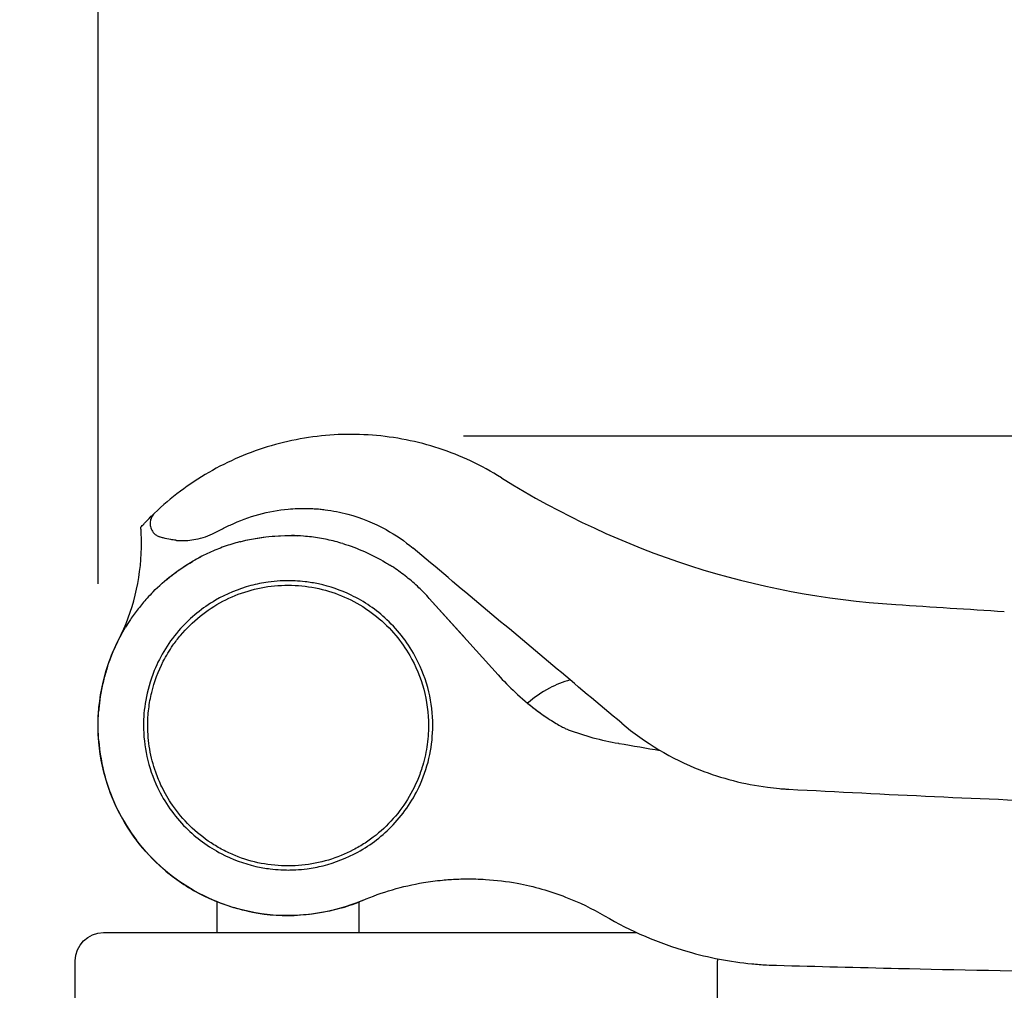
# Model space of a CAD drawing. Units: inches. Extents: x 0 to 1485, y 0 to 1050.
# Drawn here: x 778 to 847, y 862 to 931 of the extents above; entities that cross this region are included whole.
import ezdxf

# ---------------------------------------------------------------- set-up
doc = ezdxf.new("R2010")
doc.units = ezdxf.units.IN
doc.header["$LTSCALE"] = 10
doc.header["$MEASUREMENT"] = 0
doc.layers.get('Defpoints').update_dxf_attribs({"color": 251})
doc.layers.add('PV-1B272', color=7, linetype='Continuous')
doc.styles.add('Text_Std', font='arial.ttf')
doc.dimstyles.new('Dim_Std', dxfattribs={"dimscale": 5, "dimtxt": 2, "dimasz": 2, "dimexe": 2, "dimexo": 2, "dimgap": 0.5, "dimtad": 1, "dimdec": 0, "dimzin": 0, "dimdsep": 46, "dimtxsty": 'Text_Std', "dimblk": 'ARCHTICK', "dimcen": 0.09, "dimclrd": 256, "dimclre": 256, "dimclrt": 256, "dimadec": 0, "dimazin": 0, "dimtfac": 1, "dimtdec": 0, "dimtofl": 0, "dimtmove": 0, "dimatfit": 3, "dimldrblk": 'CLOSEDBLANK', "dimfxl": 1, "dimtolj": 1, "dimtzin": 0, "dimlwd": -1, "dimlwe": -1, "dimarcsym": 1})

# ---------------------------------------------------------------- blocks, each defined once
blk = doc.blocks.new('_ArchTick')
at = {"color": 0, "linetype": 'ByBlock', "const_width": 0.15}
blk.add_lwpolyline([(-0.5, -0.5), (0.5, 0.5)], dxfattribs=at)
blk = doc.blocks.new('*D38')
at = {"transparency": 16777216}
for p, q in [((809.241, 901.155), (1352.974, 901.155)), ((1342.974, 841.314), (1342.974, 901.155)), ((1000.67, 841.314), (1352.974, 841.314))]:
    blk.add_line(p, q, dxfattribs=at)
at = {"layer": 'Defpoints', "color": 0, "transparency": 16777216}
for p in [(799.241, 901.155), (1342.974, 901.155), (990.67, 841.314)]:
    blk.add_point(p, dxfattribs=at)
at = {"transparency": 16777216, "xscale": 10, "yscale": 10, "zscale": 10}
for p, rotation in [((1342.974, 901.155), 90), ((1342.974, 841.314), 270)]:
    blk.add_blockref('_ArchTick', p, dxfattribs=dict(at, rotation=rotation))
at = {"transparency": 16777216, "insert": (1335.369, 871.235), "char_height": 10, "attachment_point": 5, "rotation": 90, "style": 'Text_Std'}
blk.add_mtext('\\A1;60', dxfattribs=at)
blk = doc.blocks.new('_ClosedBlank')
at = {"color": 0, "linetype": 'ByBlock', "lineweight": -2}
for p, q in [((-1, 0.1667), (0, 0)), ((-1, 0.1667), (-1, -0.1667)), ((0, 0), (-1, -0.1667))]:
    blk.add_line(p, q, dxfattribs=at)
blk = doc.blocks.new('*D40')
at = {"transparency": 16777216}
for p, q in [((783.466, 890.725), (783.466, 977.459)), ((1264.288, 873.325), (1264.288, 977.459)), ((783.466, 967.459), (1264.288, 967.459))]:
    blk.add_line(p, q, dxfattribs=at)
at = {"layer": 'Defpoints', "color": 0, "transparency": 16777216}
for p in [(1264.288, 967.459), (783.466, 880.725), (1264.288, 863.325)]:
    blk.add_point(p, dxfattribs=at)
at = {"transparency": 16777216, "xscale": 10, "yscale": 10, "zscale": 10, "rotation": 180}
blk.add_blockref('_ArchTick', (783.466, 967.459), dxfattribs=at)
at = {"transparency": 16777216, "xscale": 10, "yscale": 10, "zscale": 10}
blk.add_blockref('_ArchTick', (1264.288, 967.459), dxfattribs=at)
at = {"transparency": 16777216, "insert": (1023.877, 975.065), "char_height": 10, "attachment_point": 5, "style": 'Text_Std'}
blk.add_mtext('\\A1;481', dxfattribs=at)

msp = doc.modelspace()

# ---------------------------------------------------------------- linework, layer by layer
at = {"layer": 'PV-1B272', "extrusion": (0, 1, 0)}
for p, q in [((811.679, 884.299), (806.824, 889.691)), ((806.824, 889.691), (809.375, 886.858)), ((791.866, 866.125), (791.866, 868.293)), ((801.866, 866.125), (801.866, 868.292)), ((783.857, 866.125), (789.652, 866.125)), ((789.652, 866.125), (821.452, 866.125)), ((781.857, 857.025), (781.857, 864.125)), ((827.157, 857.025), (827.157, 864.125))]:
    msp.add_line(p, q, dxfattribs=at)
at = {"layer": 'PV-1B272'}
msp.add_arc((771.523, 893.542), 15, 333.1709, 358.9628, dxfattribs=at)
at = {"layer": 'PV-1B272', "extrusion": (0, 0, -1)}
for centre, radius, start, end in [((-796.866, 880.725), 13.4, 355.72022, 26.8291), ((-783.857, 864.125), 2, 0, 90), ((-825.157, 864.125), 2, 175.46624, 180)]:
    msp.add_arc(centre, radius, start, end, dxfattribs=at)
msp.add_ellipse((796.866, 880.725), major_axis=(-3.138, 13.027), ratio=1, start_param=-3.307411, end_param=-1.259692, dxfattribs=at)
at = {"layer": 'PV-1B272'}
for points, knots in [([(811.906, 898.202), (811.209, 898.64), (810.485, 899.034), (809.739, 899.382), (808.288, 900.059), (806.755, 900.561), (805.184, 900.874), (803.614, 901.187), (802.006, 901.31), (800.406, 901.24), (798.806, 901.17), (797.214, 900.907), (795.677, 900.459), (794.139, 900.011), (792.656, 899.376), (791.269, 898.575), (789.882, 897.773), (788.592, 896.804), (787.437, 895.696)], [0.0810431, 0.0810431, 0.0810431, 0.0810431, 0.1666667, 0.1666667, 0.1666667, 0.3333333, 0.3333333, 0.3333333, 0.5, 0.5, 0.5, 0.6666667, 0.6666667, 0.6666667, 0.8333333, 0.8333333, 0.8333333, 1, 1, 1, 1]), ([(792.781, 894.867), (793.43, 895.178), (794.107, 895.43), (795.482, 895.805), (796.177, 895.931), (797.304, 896.033), (797.73, 896.048), (798.27, 896.04), (798.385, 896.036), (798.569, 896.028), (798.637, 896.024), (798.766, 896.016), (798.827, 896.012), (798.964, 896.001), (799.04, 895.995), (799.233, 895.976), (799.351, 895.963), (800.012, 895.879), (800.551, 895.773), (802.02, 895.378), (802.925, 895.012), (804.449, 894.167), (805.085, 893.73), (805.675, 893.236)], [0.000001, 0.000001, 0.000001, 0.000001, 0.216092, 0.216092, 0.427688, 0.427688, 0.555484, 0.555484, 0.589954, 0.589954, 0.610517, 0.610517, 0.628774, 0.628774, 0.651656, 0.651656, 0.687097, 0.687097, 0.851693, 0.851693, 1.143541, 1.143541, 1.374536, 1.374536, 1.374536, 1.374536]), ([(786.786, 895.042), (786.93, 895.193), (787.051, 895.316), (787.146, 895.411), (787.149, 895.414), (787.152, 895.417), (787.155, 895.42)], [0.0041879, 0.0041879, 0.0041879, 0.0041879, 0.3333333, 0.3333333, 0.3333333, 0.3440012, 0.3440012, 0.3440012, 0.3440012]), ([(787.437, 895.696), (787.35, 895.611), (787.212, 895.416), (787.122, 895.098), (787.131, 894.871), (787.156, 894.759)], [0, 0, 0, 0, 0.3333333, 0.6666667, 0.9999883, 0.9999883, 0.9999883, 0.9999883]), ([(786.477, 894.713), (786.512, 894.751), (786.581, 894.825), (786.667, 894.916), (786.718, 894.97), (786.735, 894.988)], [0, 0, 0, 0, 0.3333333, 0.6666667, 0.8446324, 0.8446324, 0.8446324, 0.8446324]), ([(786.523, 893.556), (786.522, 893.778), (786.517, 893.979), (786.506, 894.245), (786.502, 894.331), (786.492, 894.502), (786.488, 894.56), (786.483, 894.632), (786.481, 894.658), (786.478, 894.701), (786.477, 894.713), (786.477, 894.713)], [0.0000018, 0.0000018, 0.0000018, 0.0000018, 0.0672507, 0.0672507, 0.1013002, 0.1013002, 0.1419365, 0.1419365, 0.1769146, 0.1769146, 0.2222057, 0.2222057, 0.2222057, 0.2222057]), ([(787.156, 894.759), (787.182, 894.642), (787.229, 894.531), (787.37, 894.316), (787.467, 894.219), (787.65, 894.096), (787.73, 894.057), (787.816, 894.028)], [0.06868922, 0.06868922, 0.06868922, 0.06868922, 0.08708588, 0.08708588, 0.10818211, 0.10818211, 0.12180803, 0.12180803, 0.12180803, 0.12180803]), ([(791.681, 894.323), (791.801, 894.384), (791.922, 894.446), (792.043, 894.506), (792.165, 894.567), (792.287, 894.628), (792.41, 894.688), (792.533, 894.748), (792.656, 894.808), (792.781, 894.867)], [0, 0, 0, 0, 0.333333, 0.333333, 0.333333, 0.666667, 0.666667, 0.666667, 1, 1, 1, 1]), ([(788.942, 893.792), (788.821, 893.803), (788.703, 893.819), (788.404, 893.868), (788.226, 893.908), (788.057, 893.955)], [-0.41387097, -0.41387097, -0.41387097, -0.41387097, -0.37882253, -0.37882253, -0.32349075, -0.32349075, -0.32349075, -0.32349075]), ([(788.942, 893.792), (788.963, 893.79), (788.983, 893.789), (789.025, 893.785), (789.046, 893.784), (789.091, 893.781), (789.115, 893.779), (789.177, 893.776), (789.216, 893.775), (789.351, 893.771), (789.448, 893.771), (789.628, 893.776), (789.711, 893.78), (789.98, 893.802), (790.165, 893.827), (790.812, 893.952), (791.261, 894.107), (791.681, 894.323)], [-0.2830358, -0.2830358, -0.2830358, -0.2830358, -0.2767744, -0.2767744, -0.2704924, -0.2704924, -0.2632561, -0.2632561, -0.2517356, -0.2517356, -0.2227042, -0.2227042, -0.1976667, -0.1976667, -0.1416693, -0.1416693, -0.000001, -0.000001, -0.000001, -0.000001]), ([(793.485, 893.691), (793.471, 893.688), (793.457, 893.684), (793.443, 893.68), (793.078, 893.584), (792.716, 893.472), (792.36, 893.344), (792.002, 893.217), (791.65, 893.074), (791.306, 892.917), (790.959, 892.759), (790.619, 892.586), (790.289, 892.4), (790.231, 892.367), (790.173, 892.334), (790.116, 892.301), (790.116, 892.301), (790.116, 892.301), (790.116, 892.301)], [0.4444455, 0.4444455, 0.4444455, 0.4444455, 0.4457506, 0.4457506, 0.4457506, 0.4801297, 0.4801297, 0.4801297, 0.514632, 0.514632, 0.514632, 0.5494267, 0.5494267, 0.5494267, 0.5555556, 0.5555556, 0.5555556, 0.5555567, 0.5555567, 0.5555567, 0.5555567]), ([(793.485, 893.691), (794.546, 893.968), (795.65, 894.115), (796.868, 894.125), (796.988, 894.125), (797.109, 894.123)], [0, 0, 0, 0, 3.290976, 3.290976, 3.652564, 3.652564, 3.652564, 3.652564]), ([(800.714, 893.56), (800.539, 893.613), (800.362, 893.662), (800.184, 893.707), (799.817, 893.801), (799.446, 893.88), (799.072, 893.942), (798.698, 894.004), (798.322, 894.051), (797.944, 894.081), (797.666, 894.104), (797.388, 894.117), (797.109, 894.123), (797.109, 894.123), (797.109, 894.123), (797.109, 894.123)], [0.2222222, 0.2222222, 0.2222222, 0.2222222, 0.2389432, 0.2389432, 0.2389432, 0.2734366, 0.2734366, 0.2734366, 0.3079342, 0.3079342, 0.3079342, 0.3333333, 0.3333333, 0.3333333, 0.3333341, 0.3333341, 0.3333341, 0.3333341]), ([(800.714, 893.56), (801.766, 893.245), (802.785, 892.796), (803.834, 892.171), (803.939, 892.106), (804.043, 892.04)], [0, 0, 0, 0, 3.292368, 3.292368, 3.662899, 3.662899, 3.662899, 3.662899]), ([(820.389, 880.889), (818.776, 882.243), (817.155, 883.603), (815.527, 884.968), (813.899, 886.334), (812.264, 887.706), (810.622, 889.084), (808.98, 890.462), (807.331, 891.846), (805.675, 893.236)], [0, 0, 0, 0, 0.333333, 0.333333, 0.333333, 0.666667, 0.666667, 0.666667, 1, 1, 1, 1]), ([(806.824, 889.691), (806.588, 889.953), (806.342, 890.206), (806.086, 890.448), (805.811, 890.709), (805.525, 890.958), (805.229, 891.195), (804.933, 891.431), (804.627, 891.655), (804.312, 891.866), (804.223, 891.925), (804.133, 891.983), (804.043, 892.04)], [0, 0, 0, 0, 0.0320958, 0.0320958, 0.0320958, 0.0665883, 0.0665883, 0.0665883, 0.1010876, 0.1010876, 0.1010876, 0.1108086, 0.1108086, 0.1108086, 0.1108086]), ([(807.065, 880.74), (807.065, 881.534), (806.973, 882.327), (806.593, 883.922), (806.297, 884.715), (805.374, 886.481), (804.678, 887.4), (803.086, 888.888), (802.234, 889.474), (800.58, 890.274), (799.812, 890.54), (798.704, 890.778), (798.386, 890.831), (797.831, 890.897), (797.594, 890.917), (797.259, 890.933), (797.159, 890.936), (796.989, 890.94), (796.918, 890.94), (796.774, 890.94), (796.701, 890.939), (796.522, 890.935), (796.415, 890.931), (796.02, 890.91), (795.734, 890.882), (795.038, 890.784), (794.632, 890.701), (793.359, 890.361), (792.522, 890.013), (790.822, 889.026), (789.993, 888.35), (788.47, 886.661), (787.859, 885.661), (786.829, 883.148), (786.667, 881.803), (786.665, 880.74)], [-2.119684, -2.119684, -2.119684, -2.119684, -1.965444, -1.965444, -1.802202, -1.802202, -1.580331, -1.580331, -1.383923, -1.383923, -1.230298, -1.230298, -1.169204, -1.169204, -1.124311, -1.124311, -1.105488, -1.105488, -1.092001, -1.092001, -1.078219, -1.078219, -1.057945, -1.057945, -1.003375, -1.003375, -0.924791, -0.924791, -0.753469, -0.753469, -0.55161, -0.55161, -0.319237, -0.319237, -0.000017, -0.000017, -0.000017, -0.000017]), ([(786.966, 880.725), (786.966, 881.118), (786.989, 881.51), (787.083, 882.293), (787.153, 882.682), (787.431, 883.826), (787.706, 884.562), (788.266, 885.649), (788.493, 886.027), (788.912, 886.627), (789.089, 886.859), (789.69, 887.576), (790.151, 888.028), (791.655, 889.24), (792.805, 889.845), (794.65, 890.395), (795.277, 890.517), (796.231, 890.61), (796.551, 890.625), (797.514, 890.624), (798.156, 890.561), (800.05, 890.187), (801.253, 889.692), (802.594, 888.805), (802.853, 888.616), (803.597, 888.012), (804.052, 887.563), (804.828, 886.636), (805.155, 886.167), (805.871, 884.926), (806.202, 884.128), (806.651, 882.458), (806.766, 881.593), (806.766, 880.725)], [0.000017, 0.000017, 0.000017, 0.000017, 0.118045, 0.118045, 0.236832, 0.236832, 0.47182, 0.47182, 0.604169, 0.604169, 0.691763, 0.691763, 0.885214, 0.885214, 1.271679, 1.271679, 1.463209, 1.463209, 1.559319, 1.559319, 1.75233, 1.75233, 2.139064, 2.139064, 2.235318, 2.235318, 2.426917, 2.426917, 2.598486, 2.598486, 2.857168, 2.857168, 3.118188, 3.118188, 3.118188, 3.118188]), ([(787.345, 890.155), (787.345, 890.155), (787.345, 890.155), (787.345, 890.155), (787.197, 890.005), (787.054, 889.854), (786.917, 889.701), (786.699, 889.46), (786.494, 889.216), (786.301, 888.968), (786.103, 888.714), (785.917, 888.457), (785.742, 888.196), (785.625, 888.022), (785.512, 887.846), (785.404, 887.668)], [0.6666649, 0.6666649, 0.6666649, 0.6666649, 0.6666667, 0.6666667, 0.6666667, 0.6876942, 0.6876942, 0.6876942, 0.7209661, 0.7209661, 0.7209661, 0.7549953, 0.7549953, 0.7549953, 0.7777526, 0.7777526, 0.7777526, 0.7777526]), ([(784.132, 884.899), (784.132, 884.898), (784.132, 884.898), (784.132, 884.898), (784.111, 884.834), (784.09, 884.769), (784.07, 884.704), (783.974, 884.395), (783.888, 884.078), (783.813, 883.754), (783.737, 883.43), (783.673, 883.099), (783.622, 882.764), (783.577, 882.476), (783.542, 882.185), (783.516, 881.891), (783.512, 881.836), (783.507, 881.781), (783.503, 881.725)], [0.8888575, 0.8888575, 0.8888575, 0.8888575, 0.8888889, 0.8888889, 0.8888889, 0.8960957, 0.8960957, 0.8960957, 0.9304383, 0.9304383, 0.9304383, 0.9648914, 0.9648914, 0.9648914, 0.9944444, 0.9944444, 0.9944444, 0.9999886, 0.9999886, 0.9999886, 0.9999886]), ([(816.745, 883.946), (816.242, 883.798), (815.752, 883.599), (814.742, 883.069), (814.222, 882.713), (813.752, 882.304)], [3.520945, 3.520945, 3.520945, 3.520945, 5.085589, 5.085589, 6.945022, 6.945022, 6.945022, 6.945022]), ([(812.881, 883.073), (813.335, 882.648), (813.818, 882.237), (814.69, 881.57), (815.094, 881.292), (815.742, 880.884), (816.01, 880.732), (816.31, 880.574), (816.393, 880.532), (816.519, 880.472), (816.566, 880.452), (816.603, 880.436), (816.611, 880.433), (816.611, 880.433)], [0, 0, 0, 0, 1.864772, 1.864772, 3.506054, 3.506054, 4.908887, 4.908887, 5.560654, 5.560654, 6.152646, 6.152646, 6.434035, 6.434035, 6.434035, 6.434035]), ([(813.752, 882.305), (813.93, 882.157), (814.107, 882.016), (814.573, 881.66), (814.862, 881.454), (815.13, 881.275)], [1.162248, 1.162248, 1.162248, 1.162248, 1.864772, 1.864772, 3.035147, 3.035147, 3.035147, 3.035147]), ([(786.666, 880.74), (786.666, 880.004), (786.745, 879.269), (787.07, 877.794), (787.321, 877.061), (788.152, 875.315), (788.824, 874.358), (790.383, 872.797), (791.228, 872.176), (792.923, 871.294), (793.739, 870.993), (794.922, 870.722), (795.263, 870.661), (795.854, 870.588), (796.103, 870.566), (796.453, 870.548), (796.554, 870.545), (796.726, 870.541), (796.797, 870.54), (796.94, 870.541), (797.012, 870.541), (797.189, 870.545), (797.294, 870.549), (797.67, 870.569), (797.94, 870.594), (798.589, 870.68), (798.966, 870.752), (800.192, 871.058), (801.017, 871.383), (802.71, 872.314), (803.548, 872.963), (805.071, 874.57), (805.722, 875.547), (806.485, 877.274), (806.708, 877.969), (806.996, 879.358), (807.065, 880.049), (807.065, 880.74)], [-3.185307, -3.185307, -3.185307, -3.185307, -2.964176, -2.964176, -2.731627, -2.731627, -2.385015, -2.385015, -2.074943, -2.074943, -1.818291, -1.818291, -1.715896, -1.715896, -1.642038, -1.642038, -1.612247, -1.612247, -1.591197, -1.591197, -1.569888, -1.569888, -1.538904, -1.538904, -1.458616, -1.458616, -1.345473, -1.345473, -1.084996, -1.084996, -0.771316, -0.771316, -0.423659, -0.423659, -0.20783, -0.20783, -0.000028, -0.000028, -0.000028, -0.000028]), ([(806.766, 880.725), (806.766, 880.219), (806.727, 879.714), (806.573, 878.716), (806.458, 878.224), (806.205, 877.424), (806.089, 877.112), (805.445, 875.618), (804.706, 874.543), (803.323, 873.193), (802.823, 872.792), (802.021, 872.267), (801.745, 872.105), (800.902, 871.663), (800.315, 871.424), (799.099, 871.059), (798.473, 870.935), (797.52, 870.841), (797.2, 870.825), (796.238, 870.824), (795.598, 870.885), (794.339, 871.131), (793.724, 871.315), (792.833, 871.677), (792.542, 871.813), (791.974, 872.112), (791.697, 872.275), (790.893, 872.803), (790.392, 873.207), (789.48, 874.102), (789.07, 874.59), (788.427, 875.524), (788.176, 875.955), (787.796, 876.738), (787.652, 877.082), (787.343, 877.961), (787.202, 878.503), (787.013, 879.606), (786.966, 880.165), (786.966, 880.725)], [0.00003, 0.00003, 0.00003, 0.00003, 0.151909, 0.151909, 0.303527, 0.303527, 0.403752, 0.403752, 0.791856, 0.791856, 0.983797, 0.983797, 1.07963, 1.07963, 1.269372, 1.269372, 1.460508, 1.460508, 1.556523, 1.556523, 1.748915, 1.748915, 1.940986, 1.940986, 2.037297, 2.037297, 2.133523, 2.133523, 2.32603, 2.32603, 2.516906, 2.516906, 2.666357, 2.666357, 2.778246, 2.778246, 2.946161, 2.946161, 3.114231, 3.114231, 3.114231, 3.114231]), ([(820.389, 880.889), (822.039, 879.504), (823.902, 878.395), (827.44, 877), (829.043, 876.587), (830.961, 876.339), (831.244, 876.308), (831.648, 876.273), (831.769, 876.264), (831.987, 876.249), (832.083, 876.243), (832.179, 876.238)], [-1.291897, -1.291897, -1.291897, -1.291897, -0.645422, -0.645422, -0.150703, -0.150703, -0.065347, -0.065347, -0.028902, -0.028902, -0.000013, -0.000013, -0.000013, -0.000013]), ([(816.611, 880.433), (817.76, 880.006), (818.955, 879.684), (820.164, 879.475), (820.181, 879.472), (820.197, 879.469), (820.214, 879.466), (821.178, 879.301), (822.142, 879.136), (823.106, 878.97)], [0, 0, 0, 0, 3.679141, 3.679141, 3.679141, 3.729675, 3.729675, 3.729675, 6.661589, 6.661589, 6.661589, 6.661589]), ([(832.179, 876.238), (839.031, 875.872), (845.885, 875.544), (859.579, 875.053), (865.386, 874.909), (877.722, 874.822), (879.156, 874.824), (889.371, 874.824), (891.968, 874.825), (900.255, 874.825), (902.855, 874.825), (924.615, 874.825), (933.861, 874.825), (955.436, 874.825), (967.765, 874.825), (987.138, 874.825), (994.183, 874.825), (1009.279, 874.825), (1017.33, 874.825), (1044.607, 874.825), (1049.473, 874.825), (1062.621, 874.825), (1064.168, 874.825), (1071.548, 874.825), (1073.248, 874.825), (1076.371, 874.825), (1077.436, 874.825), (1080.289, 874.825), (1081.175, 874.825), (1085.662, 874.825), (1087.798, 874.825), (1094.053, 874.825), (1096.963, 874.825), (1105.658, 874.825), (1111.444, 874.825), (1128.689, 874.825), (1139.938, 874.825), (1172.504, 874.825), (1192.357, 874.825), (1226.001, 874.825), (1239.507, 874.825), (1253.911, 874.825), (1257.72, 874.825), (1262.827, 874.825), (1264.113, 874.825), (1264.113, 874.825)], [-31.194597, -31.194597, -31.194597, -31.194597, -30.968959, -30.968959, -30.743997, -30.743997, -30.614155, -30.614155, -30.569881, -30.569881, -30.472887, -30.472887, -30.401217, -30.401217, -30.305657, -30.305657, -30.251051, -30.251051, -30.188644, -30.188644, -30.03962, -30.03962, -29.630772, -29.630772, -29.187277, -29.187277, -28.957789, -28.957789, -28.572393, -28.572393, -27.558406, -27.558406, -26.662857, -26.662857, -24.909678, -24.909678, -21.425348, -21.425348, -14.434731, -14.434731, -7.442396, -7.442396, -3.724501, -3.724501, -0.000001, -0.000001, -0.000001, -0.000001]), ([(784.864, 874.764), (785.229, 874.03), (785.65, 873.34), (786.176, 872.644), (786.176, 872.644), (786.176, 872.644), (786.176, 872.644)], [0.18183765, 0.18183765, 0.18183765, 0.18183765, 0.27272727, 0.27272727, 0.27272727, 0.27272732, 0.27272732, 0.27272732, 0.27272732]), ([(802.111, 868.394), (803.49, 868.981), (804.934, 869.403), (806.855, 869.727), (807.299, 869.786), (808.092, 869.862), (808.439, 869.886), (808.954, 869.908), (809.122, 869.912), (809.419, 869.917), (809.549, 869.918), (809.82, 869.916), (809.962, 869.914), (810.332, 869.904), (810.56, 869.893), (811.54, 869.831), (812.288, 869.738), (814.192, 869.386), (815.332, 869.063), (817.384, 868.269), (818.302, 867.825), (819.179, 867.31)], [0.000007, 0.000007, 0.000007, 0.000007, 0.449815, 0.449815, 0.584305, 0.584305, 0.688697, 0.688697, 0.738978, 0.738978, 0.777887, 0.777887, 0.820459, 0.820459, 0.888972, 0.888972, 1.114953, 1.114953, 1.469796, 1.469796, 1.775161, 1.775161, 1.775161, 1.775161]), ([(800.648, 867.87), (800.648, 867.87), (800.648, 867.87), (800.648, 867.87), (801.159, 868.02), (801.66, 868.201), (802.149, 868.41)], [0.7272726, 0.7272726, 0.7272726, 0.7272726, 0.72727273, 0.72727273, 0.72727273, 0.76997566, 0.76997566, 0.76997566, 0.76997566]), ([(819.179, 867.31), (821.022, 866.229), (822.993, 865.381), (826.527, 864.366), (828.043, 864.076), (829.92, 863.894), (830.265, 863.868), (830.845, 863.836), (831.08, 863.826), (831.315, 863.82)], [-1.277441, -1.277441, -1.277441, -1.277441, -0.636323, -0.636323, -0.174314, -0.174314, -0.070458, -0.070458, -0.000001, -0.000001, -0.000001, -0.000001]), ([(831.315, 863.82), (834.18, 863.742), (837.055, 863.669), (847.934, 863.418), (857.909, 863.236), (875.532, 863.206), (878.901, 863.304), (893.399, 863.323), (896.77, 863.321), (905.882, 863.321), (927.634, 863.324), (987.592, 863.33), (1017.576, 863.326), (1046.417, 863.324), (1049.387, 863.324), (1078.15, 863.321), (1084.235, 863.322), (1091.148, 863.322), (1093.935, 863.322), (1099.702, 863.322), (1102.592, 863.322), (1111.27, 863.322), (1117.027, 863.322), (1145.591, 863.323), (1167.274, 863.325), (1205.77, 863.326), (1222.267, 863.326), (1237.412, 863.326), (1239.649, 863.326), (1245.422, 863.326), (1248.679, 863.325), (1253.598, 863.325), (1255.453, 863.325), (1261.861, 863.325), (1264.288, 863.325), (1264.288, 863.325)], [-30.313508, -30.313508, -30.313508, -30.313508, -30.200069, -30.200069, -29.882803, -29.882803, -29.601561, -29.601561, -29.516349, -29.516349, -29.371254, -29.371254, -28.994745, -28.994745, -28.879272, -28.879272, -27.873962, -27.873962, -27.009889, -27.009889, -26.136096, -26.136096, -24.387652, -24.387652, -17.380367, -17.380367, -10.384437, -10.384437, -9.087439, -9.087439, -6.819109, -6.819109, -5.119126, -5.119126, -0.000001, -0.000001, -0.000001, -0.000001])]:
    msp.add_open_spline(points, degree=3, knots=knots, dxfattribs=at)
for points in [[(811.906, 898.202), (820.429, 892.895), (829.701, 889.916), (839.721, 889.263)], [(786.786, 895.042), (786.823, 895.081), (786.86, 895.119), (786.896, 895.156)], [(786.846, 895.105), (786.913, 895.175), (786.976, 895.24), (787.035, 895.299)], [(787.155, 895.42), (787.241, 895.506), (787.313, 895.576), (787.362, 895.623)], [(787.362, 895.623), (787.403, 895.663), (787.429, 895.688), (787.437, 895.696)], [(787.394, 895.654), (787.416, 895.675), (787.429, 895.688), (787.437, 895.695)], [(787.394, 895.654), (787.416, 895.675), (787.429, 895.688), (787.437, 895.695)], [(786.664, 894.913), (786.676, 894.926), (786.688, 894.939), (786.7, 894.952)], [(786.735, 894.988), (786.75, 895.004), (786.765, 895.02), (786.78, 895.036)], [(786.779, 895.035), (786.779, 895.035), (786.78, 895.036), (786.78, 895.036)], [(786.78, 895.036), (786.782, 895.038), (786.784, 895.04), (786.786, 895.042)], [(786.78, 895.036), (786.78, 895.036), (786.78, 895.036), (786.78, 895.036)], [(788.057, 893.955), (787.975, 893.978), (787.894, 894.002), (787.816, 894.028)], [(793.996, 893.814), (795.142, 894.065), (796.332, 894.165), (797.504, 894.11)], [(786.52, 893.271), (786.522, 893.368), (786.523, 893.463), (786.523, 893.556)], [(787.345, 890.155), (788.167, 890.984), (789.107, 891.712), (790.116, 892.301)], [(788.023, 890.793), (788.835, 891.506), (789.741, 892.125), (790.701, 892.623)], [(839.721, 889.263), (842.272, 889.097), (844.823, 888.933), (847.373, 888.771)], [(784.132, 884.899), (784.44, 885.837), (784.867, 886.78), (785.404, 887.668)], [(783.935, 884.242), (784.143, 885.004), (784.431, 885.788), (784.794, 886.541)], [(784.729, 886.405), (784.75, 886.45), (784.772, 886.496), (784.794, 886.541)], [(811.677, 884.301), (812.061, 883.875), (812.463, 883.465), (812.881, 883.073)], [(783.503, 879.725), (783.571, 878.814), (783.731, 877.935), (783.963, 877.106)], [(784.856, 874.781), (784.48, 875.54), (784.181, 876.329), (783.963, 877.106)], [(784.864, 874.764), (784.485, 875.528), (784.183, 876.324), (783.963, 877.106)], [(784.855, 874.782), (784.48, 875.54), (784.181, 876.33), (783.963, 877.106)], [(788.054, 870.629), (787.353, 871.241), (786.713, 871.929), (786.154, 872.673)], [(788.1, 870.59), (787.39, 871.203), (786.742, 871.895), (786.176, 872.644)], [(788.054, 870.629), (787.362, 871.233), (786.73, 871.911), (786.176, 872.644)], [(788.1, 870.59), (788.861, 869.931), (789.752, 869.314), (790.74, 868.807)], [(793.858, 867.666), (792.754, 867.921), (791.673, 868.32), (790.668, 868.844)], [(791.866, 868.293), (791.467, 868.453), (791.077, 868.632), (790.697, 868.829)], [(793.926, 867.651), (792.824, 867.899), (791.745, 868.29), (790.74, 868.807)], [(793.926, 867.651), (795.036, 867.401), (796.169, 867.295), (797.3, 867.332)], [(800.608, 867.858), (799.518, 867.541), (798.379, 867.362), (797.245, 867.33)], [(800.648, 867.87), (799.564, 867.551), (798.43, 867.368), (797.3, 867.332)]]:
    msp.add_open_spline(points, degree=3, dxfattribs=at)

# ---------------------------------------------------------------- dimensions: what is measured, and where the dimension line sits
dim = msp.add_linear_dim(base=(1264.288, 967.459), p1=(783.466, 880.725), p2=(1264.288, 863.325), dimstyle='Dim_Std')
dim.commit()
dim.dimension.update_dxf_attribs({"geometry": '*D40', "text_midpoint": (1023.877, 975.065)})
dim = msp.add_linear_dim(base=(1342.974, 901.155), p1=(990.67, 841.314), p2=(799.241, 901.155), angle=90, dimstyle='Dim_Std')
dim.commit()
dim.dimension.update_dxf_attribs({"geometry": '*D38', "text_midpoint": (1335.369, 871.235)})

doc.saveas('drawing.dxf')
